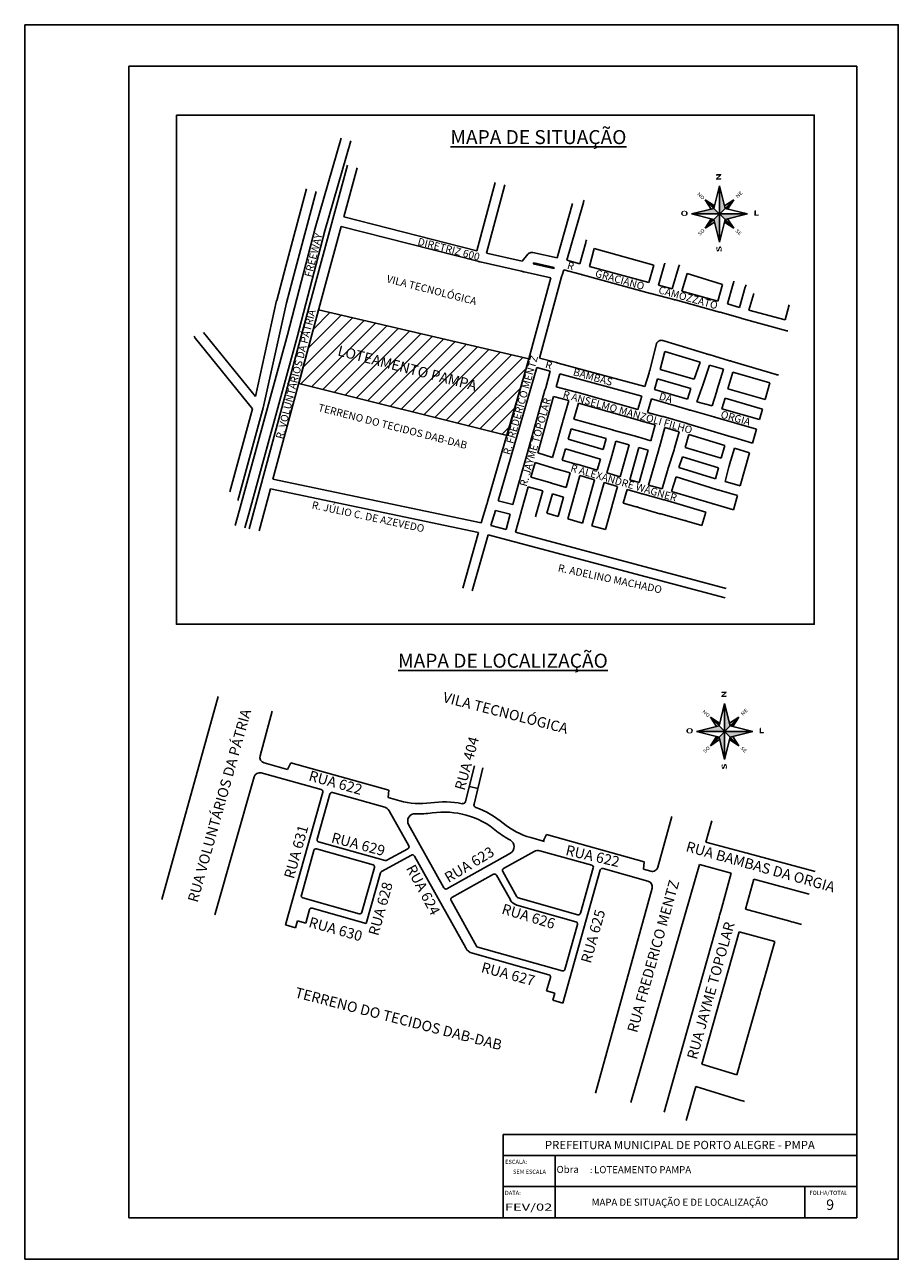
# Model space of a CAD drawing. Units: millimetres. Extents: x 0 to 210, y 0 to 297.
import ezdxf
from ezdxf.enums import TextEntityAlignment as Align

# ---------------------------------------------------------------- set-up
doc = ezdxf.new("R2010")
doc.units = ezdxf.units.MM
for name, color, linetype in [('0QUADRA15', 3, 'Continuous'), ('15CONV', 7, 'Continuous'), ('F-MARGEM', 7, 'Continuous'), ('F-NORTE', 7, 'Continuous'), ('Planimetria', 6, 'Continuous'), ('PRAN-SEL', 7, 'Continuous'), ('Ruas', 1, 'Continuous'), ('texto', 1, 'Continuous'), ('Textos', 1, 'Continuous')]:
    doc.layers.add(name, color=color, linetype=linetype)
doc.styles.add('ARIAL', font='ARIAL.TTF')
doc.styles.add('CDL', font='ARIAL.TTF')
doc.styles.add('REGUA120', font='SIMPLEX', dxfattribs={"width": 1.2, "height": 3})
doc.styles.add('ROMANS', font='romans')

# ---------------------------------------------------------------- blocks, each defined once
blk = doc.blocks.new('Norte_detal')
at = {"layer": 'F-NORTE', "color": 4}
for p, q in [((-2.25, 2.25), (0, 11.25)), ((0, 11.25), (2.25, 2.25)), ((0, 11.25), (0, -11.25)), ((-2, 3.27), (-5.73, 5.73)), ((-5.73, 5.73), (-3.27, 2)), ((-5.73, 5.73), (5.73, -5.73)), ((-5.73, -5.73), (5.73, 5.73)), ((2, 3.27), (5.73, 5.73)), ((5.73, 5.73), (3.27, 2)), ((-11.25, 0), (-2.25, 2.25)), ((-2.25, -2.25), (-11.25, 0)), ((-11.25, 0), (11.25, 0)), ((2.25, 2.25), (11.25, 0)), ((11.25, 0), (2.25, -2.25)), ((-3.27, -2), (-5.73, -5.73)), ((-5.73, -5.73), (-2, -3.27)), ((0, -11.25), (-2.25, -2.25)), ((2.25, -2.25), (0, -11.25)), ((5.73, -5.73), (2, -3.27)), ((3.27, -2), (5.73, -5.73))]:
    blk.add_line(p, q, dxfattribs=at)
for points in [[(0, 11.25), (2.25, 2.25), (0, 0)], [(-2.25, 2.25), (-5.73, 5.73), (-2, 3.27)], [(5.73, 5.73), (3.27, 2), (2.25, 2.25)], [(-2.25, 2.25), (-11.25, 0), (0, 0)], [(0, 0), (0, 0), (-2.25, 2.25)], [(0, 0), (-2.25, -2.25), (0, -11.25)], [(0, 0), (11.25, 0), (2.25, -2.25)], [(-5.73, -5.73), (-2.25, -2.25), (-3.27, -2)], [(2.25, -2.25), (5.73, -5.73), (2, -3.27)]]:
    blk.add_solid(points, dxfattribs=at)
at = {"layer": 'F-MARGEM', "color": 2, "style": 'REGUA120'}
for s, height, rotation, width, p in [('N', 2, 90, 1.4, (0.65, 13.37)), ('N', 2, 90, 1.4, (0.74, 13.63)), ('NO', 1.35, 317.5915, 1.2, (-9.07, 7.79)), ('SO', 1.35, 45, 1.2, (-7.85, -8.79)), ('SE', 1.35, 317.5915, 1.2, (6.23, -6.87))]:
    blk.add_text(s, height=height, rotation=rotation, dxfattribs=dict(at, width=width)).set_placement(p)
at = {"layer": 'F-MARGEM', "color": 2, "style": 'REGUA120', "width": 1.4}
for p in [(-12.75, -0.74), (-12.5, -0.74)]:
    blk.add_text('O', height=2, dxfattribs=at).set_placement(p, align=Align.RIGHT)
for p in [(13.6, -0.72), (13.85, -0.47)]:
    blk.add_text('L', height=2, dxfattribs=at).set_placement(p)
for p in [(0.78, -12.8), (0.87, -13.13)]:
    blk.add_text('S', height=2, rotation=90, dxfattribs=at).set_placement(p, align=Align.RIGHT)
at = {"layer": 'F-NORTE', "color": 2, "style": 'REGUA120', "width": 1.2}
blk.add_text('NE', height=1.35, rotation=45, dxfattribs=at).set_placement((7.3, 6.27))

msp = doc.modelspace()

# ---------------------------------------------------------------- hatches: boundary and pattern name
h = msp.add_hatch()
h.set_pattern_fill('ANSI31', color=256, scale=0.75, style=0)
h.set_pattern_definition([(45, (-50.2697, -77.7228), (-1.683798, 1.683798), [])])
h.paths.add_polyline_path([(121.17, 216.58), (70.64, 228.42), (65.86, 210.66), (115.87, 198.2), (120.83, 215.38)])

# ---------------------------------------------------------------- linework, layer by layer
msp.add_lwpolyline([(70.64, 228.42), (121.17, 216.58), (115.96, 198.17), (65.86, 210.66)], close=True)
at = {"layer": '0QUADRA15'}
for p, q in [((76.1, 269.7), (69.85, 248.07)), ((72.16, 247.45), (78.4, 269.03)), ((77.63, 263.23), (69.97, 235.18)), ((76.72, 250.78), (79.95, 262.6)), ((113.11, 259.05), (108.66, 242.63)), ((110.99, 242.07), (115.44, 258.49)), ((67.49, 256.62), (62.8, 238.93)), ((65.11, 238.3), (69.81, 256)), ((67.73, 257.52), (67.49, 256.62)), ((69.81, 256), (70.05, 256.9)), ((131.72, 253.95), (127.99, 240.94)), ((130.32, 240.36), (134.29, 254.2)), ((134.29, 254.2), (134.34, 254.4)), ((134.34, 254.4), (134.36, 254.48)), ((134.36, 254.48), (134.4, 254.61)), ((134.4, 254.61), (134.45, 254.82)), ((108.66, 242.63), (76.72, 250.78)), ((69.85, 248.07), (63.17, 222.43)), ((65.49, 221.8), (72.16, 247.45)), ((72.28, 234.55), (76.09, 248.48)), ((76.09, 248.48), (108.9, 240.1)), ((134.85, 244.63), (133.45, 239.5)), ((134.91, 244.82), (134.85, 244.63)), ((134.94, 244.93), (134.91, 244.82)), ((134.96, 245.03), (134.94, 244.93)), ((135.01, 245.23), (134.96, 245.03)), ((119.61, 240.1), (110.99, 242.07)), ((120.97, 241.77), (119.61, 240.1)), ((121.13, 241.93), (120.97, 241.77)), ((121.3, 242.05), (121.13, 241.93)), ((121.49, 242.14), (121.3, 242.05)), ((121.69, 242.2), (121.49, 242.14)), ((121.9, 242.22), (121.69, 242.2)), ((122.15, 242.2), (121.9, 242.22)), ((127.99, 240.94), (122.15, 242.2)), ((135.77, 238.86), (136.93, 243.13)), ((136.93, 243.13), (151.23, 239.12)), ((62.8, 238.93), (60.58, 230.68)), ((62.9, 230.08), (65.11, 238.3)), ((108.9, 240.1), (109.1, 240.04)), ((109.1, 240.04), (109.21, 240)), ((109.21, 240), (109.3, 239.98)), ((109.3, 239.98), (109.51, 239.95)), ((109.51, 239.95), (119.46, 237.68)), ((119.46, 237.68), (119.66, 237.64)), ((119.66, 237.64), (119.81, 237.6)), ((119.81, 237.6), (119.86, 237.58)), ((122.22, 239.5), (122.37, 239.68)), ((127.18, 238.37), (122.22, 239.5)), ((122.37, 239.68), (127.27, 238.62)), ((127.27, 238.62), (127.18, 238.37)), ((129.17, 236.76), (129.61, 238.05)), ((129.61, 238.05), (133.88, 236.87)), ((133.45, 239.5), (130.32, 240.36)), ((150.02, 234.98), (135.77, 238.86)), ((151.23, 239.12), (150.02, 234.98)), ((152.33, 234.36), (153.79, 239.37)), ((153.79, 239.37), (153.85, 239.55)), ((153.85, 239.55), (153.87, 239.63)), ((157.2, 238.63), (155.61, 233.48)), ((157.26, 238.82), (157.2, 238.63)), ((157.3, 238.97), (157.26, 238.82)), ((157.31, 239.03), (157.3, 238.97)), ((157.37, 239.22), (157.31, 239.03)), ((69.97, 235.18), (53.99, 175.76)), ((119.86, 237.58), (120.06, 237.55)), ((120.06, 237.55), (126.49, 236.08)), ((126.49, 236.08), (121.17, 216.58)), ((123.72, 216.81), (129.05, 236.35)), ((129.05, 236.35), (129.11, 236.55)), ((129.11, 236.55), (129.12, 236.61)), ((129.12, 236.61), (129.17, 236.76)), ((133.88, 236.87), (133.97, 236.85)), ((133.97, 236.85), (134.08, 236.82)), ((134.08, 236.82), (150.42, 232.37)), ((157.93, 232.86), (159.24, 237.12)), ((159.24, 237.12), (167.76, 234.51)), ((168.91, 229.82), (170.32, 234.7)), ((170.32, 234.7), (170.37, 234.9)), ((170.37, 234.9), (170.39, 234.98)), ((170.39, 234.98), (170.43, 235.11)), ((170.43, 235.11), (170.49, 235.3)), ((59.67, 187.65), (72.28, 234.55)), ((150.42, 232.37), (150.52, 232.35)), ((150.52, 232.35), (150.63, 232.33)), ((150.63, 232.33), (150.83, 232.28)), ((150.83, 232.28), (156.01, 230.87)), ((155.61, 233.48), (152.33, 234.36)), ((166.6, 230.5), (157.93, 232.86)), ((167.76, 234.51), (166.6, 230.5)), ((173.23, 233.83), (171.81, 229)), ((173.29, 234.02), (173.23, 233.83)), ((173.33, 234.15), (173.29, 234.02)), ((173.35, 234.23), (173.33, 234.15)), ((173.41, 234.43), (173.35, 234.23)), ((174.11, 228.36), (175.28, 232.3)), ((60.56, 230.63), (55.45, 207.55)), ((57.31, 204.87), (62.9, 230.08)), ((60.58, 230.68), (60.56, 230.63)), ((156.01, 230.87), (156.1, 230.85)), ((156.1, 230.85), (156.21, 230.83)), ((156.21, 230.83), (156.41, 230.78)), ((156.41, 230.78), (167.01, 227.87)), ((171.81, 229), (168.91, 229.82)), ((183.79, 229.58), (182.79, 226)), ((167.01, 227.87), (167.1, 227.85)), ((167.1, 227.85), (167.21, 227.82)), ((167.21, 227.82), (172.01, 226.45)), ((172.01, 226.45), (172.21, 226.39)), ((172.21, 226.39), (172.3, 226.35)), ((172.3, 226.35), (172.41, 226.32)), ((172.41, 226.32), (183.21, 223.37)), ((182.79, 226), (174.11, 228.36)), ((55.45, 207.55), (42.97, 222.96)), ((183.21, 223.37), (183.31, 223.35)), ((183.31, 223.35), (183.41, 223.32)), ((40.9, 221.74), (40.75, 222.04)), ((41.01, 221.59), (40.9, 221.74)), ((41.06, 221.52), (41.01, 221.59)), ((54.76, 204.58), (41.06, 221.52)), ((63.17, 222.43), (51.53, 179.98)), ((53.85, 179.35), (65.49, 221.8)), ((151.78, 219.87), (150.25, 213.88)), ((151.83, 220.07), (151.78, 219.87)), ((151.85, 220.17), (151.83, 220.07)), ((151.88, 220.28), (151.85, 220.17)), ((151.97, 220.47), (151.88, 220.28)), ((152.09, 220.63), (151.97, 220.47)), ((152.24, 220.78), (152.09, 220.63)), ((152.41, 220.9), (152.24, 220.78)), ((152.6, 220.99), (152.41, 220.9)), ((152.8, 221.05), (152.6, 220.99)), ((153.01, 221.07), (152.8, 221.05)), ((153.22, 221.05), (153.01, 221.07)), ((153.36, 221.01), (153.22, 221.05)), ((153.42, 220.99), (153.36, 221.01)), ((153.62, 220.93), (153.42, 220.99)), ((163.9, 217.8), (153.62, 220.93)), ((152.78, 214.09), (153.87, 218.37)), ((153.87, 218.37), (162.35, 215.78)), ((164.09, 217.75), (163.9, 217.8)), ((164.23, 217.71), (164.09, 217.75)), ((164.3, 217.69), (164.23, 217.71)), ((164.5, 217.63), (164.3, 217.69)), ((169.46, 216.15), (164.5, 217.63)), ((121, 215.98), (111.27, 182.23)), ((113.84, 182.48), (123.07, 214.5)), ((121.06, 216.17), (121, 215.98)), ((121.09, 216.28), (121.06, 216.17)), ((121.12, 216.38), (121.09, 216.28)), ((121.17, 216.58), (121.12, 216.38)), ((123.07, 214.5), (126.32, 213.62)), ((127.81, 215.7), (123.72, 216.81)), ((128.01, 215.65), (127.81, 215.7)), ((128.11, 215.63), (128.01, 215.65)), ((128.21, 215.61), (128.11, 215.63)), ((149.06, 209.93), (128.21, 215.61)), ((150.25, 213.88), (150.2, 213.68)), ((160.94, 211.73), (152.78, 214.09)), ((162.35, 215.78), (160.94, 211.73)), ((162.91, 210.06), (164.65, 215.08)), ((164.65, 215.08), (167.95, 214.11)), ((167.95, 214.11), (166.47, 209.23)), ((169.66, 216.1), (169.46, 216.15)), ((169.79, 216.06), (169.66, 216.1)), ((169.86, 216.04), (169.79, 216.06)), ((170.06, 215.98), (169.86, 216.04)), ((180.62, 212.85), (170.06, 215.98)), ((126.32, 213.62), (125.24, 209.68)), ((127.79, 209.91), (128.63, 212.98)), ((128.63, 212.98), (148.36, 207.62)), ((150.08, 213.28), (149.06, 209.93)), ((150.14, 213.47), (150.08, 213.28)), ((150.18, 213.58), (150.14, 213.47)), ((150.2, 213.68), (150.18, 213.58)), ((151.36, 209.27), (152.14, 211.78)), ((152.14, 211.78), (160.16, 209.48)), ((169.04, 209.42), (170.26, 213.43)), ((170.26, 213.43), (179.13, 210.81)), ((180.82, 212.8), (180.62, 212.85)), ((180.95, 212.76), (180.82, 212.8)), ((181.02, 212.74), (180.95, 212.76)), ((181.22, 212.68), (181.02, 212.74)), ((125.07, 209.08), (120.77, 193.78)), ((125.13, 209.27), (125.07, 209.08)), ((125.16, 209.38), (125.13, 209.27)), ((125.18, 209.48), (125.16, 209.38)), ((125.24, 209.68), (125.18, 209.48)), ((132.33, 208.67), (127.79, 209.91)), ((132.52, 208.62), (132.33, 208.67)), ((132.64, 208.58), (132.52, 208.62)), ((132.72, 208.56), (132.64, 208.58)), ((147.42, 204.4), (132.72, 208.56)), ((159.29, 206.95), (151.36, 209.27)), ((160.16, 209.48), (159.29, 206.95)), ((161.6, 206.29), (162.77, 209.67)), ((162.77, 209.67), (162.85, 209.87)), ((162.85, 209.87), (162.91, 210.06)), ((166.3, 208.63), (165.29, 205.28)), ((166.36, 208.82), (166.3, 208.63)), ((166.4, 208.95), (166.36, 208.82)), ((166.41, 209.03), (166.4, 208.95)), ((166.47, 209.23), (166.41, 209.03)), ((177.97, 206.8), (169.04, 209.42)), ((179.13, 210.81), (177.97, 206.8)), ((123.31, 193.97), (127.14, 207.58)), ((127.14, 207.58), (130.82, 206.57)), ((130.82, 206.57), (129.45, 201.88)), ((132.02, 202.11), (133.13, 205.93)), ((133.13, 205.93), (147.83, 201.77)), ((148.36, 207.62), (147.42, 204.4)), ((149.73, 203.74), (150.67, 206.97)), ((150.67, 206.97), (159.44, 204.4)), ((165.29, 205.28), (161.6, 206.29)), ((167.6, 204.62), (168.36, 207.13)), ((168.36, 207.13), (177.32, 204.51)), ((49.32, 184.63), (54.76, 204.58)), ((51.4, 183.1), (57.16, 204.25)), ((57.16, 204.25), (57.21, 204.45)), ((57.21, 204.45), (57.23, 204.55)), ((57.23, 204.55), (57.25, 204.6)), ((57.25, 204.6), (57.26, 204.66)), ((57.26, 204.66), (57.31, 204.87)), ((141.26, 199.52), (132.02, 202.11)), ((153.27, 202.77), (149.73, 203.74)), ((153.38, 202.73), (153.27, 202.77)), ((153.47, 202.71), (153.38, 202.73)), ((159.01, 201.12), (153.47, 202.71)), ((159.44, 204.4), (159.64, 204.34)), ((159.64, 204.34), (159.73, 204.3)), ((159.73, 204.3), (159.83, 204.28)), ((159.83, 204.28), (160.04, 204.23)), ((160.04, 204.23), (165.69, 202.67)), ((165.69, 202.67), (165.78, 202.65)), ((165.78, 202.65), (165.89, 202.62)), ((165.89, 202.62), (175.94, 199.71)), ((176.61, 202), (167.6, 204.62)), ((177.32, 204.51), (176.61, 202)), ((129.28, 201.28), (128.09, 197.07)), ((129.34, 201.47), (129.28, 201.28)), ((129.37, 201.58), (129.34, 201.47)), ((129.39, 201.68), (129.37, 201.58)), ((129.45, 201.88), (129.39, 201.68)), ((130.64, 197.27), (131.35, 199.78)), ((131.35, 199.78), (139.77, 197.42)), ((141.46, 199.47), (141.26, 199.52)), ((141.57, 199.43), (141.46, 199.47)), ((141.66, 199.41), (141.57, 199.43)), ((146.8, 198), (141.66, 199.41)), ((147.83, 201.77), (147.92, 201.75)), ((147.92, 201.75), (148.03, 201.72)), ((148.03, 201.72), (151.58, 200.72)), ((151.58, 200.72), (150.52, 196.9)), ((152.59, 195.4), (153.89, 200.07)), ((153.89, 200.07), (157.33, 199.09)), ((157.33, 199.09), (156.22, 195.13)), ((159.14, 201.06), (159.01, 201.12)), ((159.21, 201.04), (159.14, 201.06)), ((159.41, 200.98), (159.21, 201.04)), ((169.84, 197.85), (159.41, 200.98)), ((175.94, 199.71), (174.94, 196.32)), ((127.92, 196.48), (126.89, 192.87)), ((127.98, 196.67), (127.92, 196.48)), ((128.01, 196.78), (127.98, 196.67)), ((128.04, 196.88), (128.01, 196.78)), ((128.09, 197.07), (128.04, 196.88)), ((139.05, 194.8), (130.64, 197.27)), ((139.77, 197.42), (139.05, 194.8)), ((141.13, 193.3), (142.09, 196.78)), ((142.09, 196.78), (145.3, 195.92)), ((147, 197.95), (146.8, 198)), ((147.13, 197.91), (147, 197.95)), ((147.2, 197.89), (147.13, 197.91)), ((147.4, 197.83), (147.2, 197.89)), ((150.52, 196.9), (147.4, 197.83)), ((158.77, 195.32), (159.63, 198.42)), ((159.63, 198.42), (168.34, 195.81)), ((170.03, 197.8), (169.84, 197.85)), ((170.17, 197.76), (170.03, 197.8)), ((170.24, 197.74), (170.17, 197.76)), ((170.44, 197.68), (170.24, 197.74)), ((174.94, 196.32), (170.44, 197.68)), ((120.61, 193.18), (119.13, 187.93)), ((120.66, 193.37), (120.61, 193.18)), ((120.69, 193.48), (120.66, 193.37)), ((120.71, 193.58), (120.69, 193.48)), ((120.77, 193.78), (120.71, 193.58)), ((126.89, 192.87), (123.31, 193.97)), ((129.19, 192.21), (129.99, 194.98)), ((129.99, 194.98), (138.41, 192.51)), ((141.04, 192.98), (141.07, 193.11)), ((141.07, 193.11), (141.13, 193.3)), ((145.3, 195.92), (143.14, 188.22)), ((145.44, 187.52), (147.61, 195.27)), ((147.61, 195.27), (149.87, 194.61)), ((149.87, 194.61), (147.69, 186.87)), ((149.99, 186.21), (152.42, 194.8)), ((152.42, 194.8), (152.47, 195)), ((152.47, 195), (152.5, 195.1)), ((152.5, 195.1), (152.53, 195.21)), ((152.53, 195.21), (152.59, 195.4)), ((156.11, 194.72), (154.71, 190.32)), ((156.15, 194.85), (156.11, 194.72)), ((156.17, 194.93), (156.15, 194.85)), ((156.22, 195.13), (156.17, 194.93)), ((167.41, 192.72), (158.77, 195.32)), ((168.34, 195.81), (167.41, 192.72)), ((169.45, 191.2), (170.63, 195.12)), ((170.63, 195.12), (174.27, 194.01)), ((174.27, 194.01), (172.01, 186.1)), ((121.69, 188.16), (122.67, 191.67)), ((122.67, 191.67), (127.1, 190.3)), ((127.1, 190.3), (127.3, 190.24)), ((127.3, 190.24), (127.36, 190.22)), ((127.36, 190.22), (127.5, 190.18)), ((127.5, 190.18), (127.7, 190.13)), ((127.7, 190.13), (131.12, 189.17)), ((132.81, 191.22), (129.19, 192.21)), ((132.92, 191.18), (132.81, 191.22)), ((133.01, 191.16), (132.92, 191.18)), ((137.64, 189.85), (133.01, 191.16)), ((138.41, 192.51), (137.64, 189.85)), ((139.94, 189.17), (140.96, 192.7)), ((140.96, 192.7), (141.02, 192.9)), ((141.02, 192.9), (141.04, 192.98)), ((154.64, 190.13), (154.62, 190.05)), ((154.71, 190.32), (154.64, 190.13)), ((157.28, 190.5), (158.09, 193.03)), ((166.08, 187.78), (157.28, 190.5)), ((158.09, 193.03), (166.76, 190.41)), ((166.76, 190.41), (166.08, 187.78)), ((168.39, 187.11), (169.29, 190.6)), ((169.29, 190.6), (169.34, 190.8)), ((169.34, 190.8), (169.36, 190.9)), ((169.36, 190.9), (169.39, 191.01)), ((169.39, 191.01), (169.45, 191.2)), ((109.75, 177.17), (59.67, 187.65)), ((118.97, 187.33), (117.36, 181.58)), ((119.02, 187.52), (118.97, 187.33)), ((119.05, 187.63), (119.02, 187.52)), ((119.08, 187.73), (119.05, 187.63)), ((119.13, 187.93), (119.08, 187.73)), ((126.24, 186.87), (121.69, 188.16)), ((131.12, 189.17), (130.15, 185.67)), ((132.22, 184.15), (133.43, 188.53)), ((133.43, 188.53), (136.99, 187.54)), ((136.99, 187.54), (134.06, 177.1)), ((143.14, 188.22), (139.94, 189.17)), ((147.69, 186.87), (145.44, 187.52)), ((154.53, 189.73), (153.22, 185.33)), ((154.58, 189.92), (154.53, 189.73)), ((154.62, 190.05), (154.58, 189.92)), ((155.52, 184.67), (156.58, 188.22)), ((156.58, 188.22), (166.32, 185.2)), ((56.33, 175.23), (59.05, 185.34)), ((59.05, 185.34), (109.06, 174.87)), ((119.44, 180.1), (121.04, 185.83)), ((121.04, 185.83), (124.55, 184.84)), ((124.55, 184.84), (122.96, 179.23)), ((125.52, 179.46), (126.85, 184.17)), ((126.37, 186.81), (126.24, 186.87)), ((126.44, 186.79), (126.37, 186.81)), ((126.64, 186.73), (126.44, 186.79)), ((130.15, 185.67), (126.64, 186.73)), ((126.85, 184.17), (129.51, 183.36)), ((132.16, 183.96), (132.22, 184.15)), ((136.37, 176.46), (139.29, 186.87)), ((139.29, 186.87), (142.5, 185.91)), ((142.5, 185.91), (141.3, 181.63)), ((143.86, 181.86), (144.79, 185.22)), ((144.79, 185.22), (147.9, 184.3)), ((147.9, 184.3), (148.1, 184.24)), ((148.1, 184.24), (148.2, 184.2)), ((148.2, 184.2), (148.3, 184.18)), ((148.3, 184.18), (148.5, 184.13)), ((153.22, 185.33), (149.99, 186.21)), ((165.23, 181.8), (155.52, 184.67)), ((166.32, 185.2), (166.52, 185.14)), ((166.52, 185.14), (166.58, 185.12)), ((166.58, 185.12), (166.72, 185.08)), ((166.72, 185.08), (166.92, 185.03)), ((166.92, 185.03), (171.35, 183.77)), ((172.01, 186.1), (168.39, 187.11)), ((51.23, 182.5), (51.29, 182.7)), ((51.29, 182.7), (51.31, 182.8)), ((51.31, 182.8), (51.34, 182.91)), ((51.34, 182.91), (51.4, 183.1)), ((111.1, 181.63), (109.75, 177.17)), ((111.16, 181.82), (111.1, 181.63)), ((111.2, 181.95), (111.16, 181.82)), ((111.22, 182.03), (111.2, 181.95)), ((111.27, 182.23), (111.22, 182.03)), ((117.36, 181.58), (113.84, 182.48)), ((129.51, 183.36), (128.22, 178.73)), ((130.53, 178.09), (132.05, 183.55)), ((132.05, 183.55), (132.1, 183.75)), ((132.1, 183.75), (132.13, 183.85)), ((132.13, 183.85), (132.16, 183.96)), ((141.19, 181.22), (141.14, 181.03)), ((141.22, 181.33), (141.19, 181.22)), ((141.25, 181.43), (141.22, 181.33)), ((141.3, 181.63), (141.25, 181.43)), ((146.95, 181.05), (143.86, 181.86)), ((148.5, 184.13), (153.62, 182.72)), ((153.62, 182.72), (153.7, 182.7)), ((153.7, 182.7), (153.82, 182.67)), ((153.82, 182.67), (163.74, 179.76)), ((165.43, 181.75), (165.23, 181.8)), ((165.57, 181.71), (165.43, 181.75)), ((165.63, 181.69), (165.57, 181.71)), ((165.83, 181.63), (165.63, 181.69)), ((170.35, 180.27), (165.83, 181.63)), ((171.35, 183.77), (170.35, 180.27)), ((51.53, 179.98), (50.6, 176.52)), ((52.94, 175.99), (53.85, 179.35)), ((112.07, 176.55), (113.16, 180.17)), ((113.16, 180.17), (116.72, 179.25)), ((116.72, 179.25), (115.7, 175.58)), ((118.02, 174.96), (119.27, 179.5)), ((119.27, 179.5), (119.32, 179.7)), ((119.32, 179.7), (119.35, 179.8)), ((119.35, 179.8), (119.38, 179.91)), ((119.38, 179.91), (119.44, 180.1)), ((122.84, 178.82), (122.79, 178.63)), ((122.88, 178.93), (122.84, 178.82)), ((122.9, 179.03), (122.88, 178.93)), ((122.96, 179.23), (122.9, 179.03)), ((128.22, 178.73), (125.52, 179.46)), ((141.14, 181.03), (139.61, 175.58)), ((147.15, 181), (146.95, 181.05)), ((147.24, 180.98), (147.15, 181)), ((147.35, 180.94), (147.24, 180.98)), ((147.55, 180.88), (147.35, 180.94)), ((152.7, 179.37), (147.55, 180.88)), ((152.81, 179.33), (152.7, 179.37)), ((152.9, 179.31), (152.81, 179.33)), ((158.6, 177.75), (152.9, 179.31)), ((163.74, 179.76), (162.81, 176.52)), ((112.07, 176.55), (115.7, 175.58)), ((134.06, 177.1), (130.53, 178.09)), ((139.61, 175.58), (136.37, 176.46)), ((158.8, 177.7), (158.6, 177.75)), ((158.93, 177.66), (158.8, 177.7)), ((159, 177.64), (158.93, 177.66)), ((159.2, 177.58), (159, 177.64)), ((162.81, 176.52), (159.2, 177.58)), ((109.06, 174.87), (105.33, 161.48)), ((111.41, 174.24), (107.57, 160.8)), ((111.41, 174.24), (168.37, 159.12)), ((118.02, 174.96), (168.64, 161.4)), ((163.77, 100.38), (165.15, 105.46)), ((173.32, 97.8), (163.77, 100.38)), ((173.79, 97.67), (173.32, 97.8)), ((174.03, 97.62), (173.79, 97.67)), ((174.26, 97.58), (174.03, 97.62)), ((189.99, 93.29), (174.26, 97.58)), ((145.74, 37.7), (162.25, 94.99)), ((162.25, 94.99), (169.84, 92.93)), ((169.84, 92.93), (167.31, 83.72)), ((173.28, 84.24), (175.26, 91.44)), ((175.26, 91.44), (188.59, 87.81)), ((167.18, 83.24), (167.13, 83.02)), ((167.31, 83.72), (167.18, 83.24)), ((183.89, 81.35), (173.28, 84.24)), ((166.93, 82.31), (156.48, 45.13)), ((167.06, 82.76), (166.93, 82.31)), ((167.13, 83.02), (167.06, 82.76)), ((184.35, 81.22), (183.89, 81.35)), ((184.61, 81.13), (184.35, 81.22)), ((184.82, 81.09), (184.61, 81.13)), ((186.74, 80.54), (184.82, 81.09)), ((162.81, 46.97), (171.76, 78.81)), ((171.76, 78.81), (180.36, 76.44)), ((180.36, 76.44), (177.17, 65.48)), ((177.17, 65.48), (177.03, 64.99)), ((176.78, 64.07), (173.59, 52.85)), ((176.91, 64.51), (176.78, 64.07)), ((176.98, 64.77), (176.91, 64.51)), ((177.03, 64.99), (176.98, 64.77)), ((173.59, 52.85), (171.17, 44.38)), ((156.48, 45.13), (153.74, 35.36)), ((171.17, 44.38), (162.81, 46.97)), ((159, 33.37), (161.3, 41.58)), ((161.3, 41.58), (171.66, 38.38)), ((171.66, 38.38), (172.13, 38.24)), ((172.13, 38.24), (172.27, 38.2)), ((172.27, 38.2), (172.6, 38.11)), ((172.6, 38.11), (173.07, 37.98))]:
    msp.add_line(p, q, dxfattribs=at)
at = {"layer": 'Planimetria', "ltscale": 3}
for p, q in [((32.99, 86.56), (46.47, 135.39)), ((56.57, 121.15), (59.52, 131.83)), ((63.17, 117.85), (57.55, 119.43)), ((63.99, 119.44), (63.17, 117.85)), ((87.5, 112.85), (63.99, 119.44)), ((55.15, 116.03), (45.7, 82.85)), ((71.26, 113.03), (56.88, 117)), ((108.1, 118.7), (105.99, 110.13)), ((110.14, 118.19), (108.01, 109.51)), ((106.9, 113.73), (108.9, 113.23)), ((71.63, 112.38), (62.68, 80.43)), ((73.32, 111.91), (70.28, 101.08)), ((86.55, 108.74), (73.96, 112.27)), ((87.5, 112.85), (87.36, 111.07)), ((87.36, 111.07), (90.15, 110.28)), ((87.61, 107.91), (92.32, 99.47)), ((92.28, 104.58), (100.78, 89.35)), ((152.21, 94.34), (155.59, 106.53)), ((121.63, 101.46), (124.94, 100.53)), ((125.41, 102.22), (124.6, 100.62)), ((148.92, 95.63), (125.41, 102.22)), ((69.53, 98.38), (66.5, 87.59)), ((83.73, 94.93), (70.17, 98.74)), ((86.66, 95.93), (70.65, 100.43)), ((92.11, 98.75), (87.06, 95.98)), ((122.5, 98.13), (115.13, 93.99)), ((136.32, 94.79), (123.83, 98.29)), ((92.97, 97.22), (85.79, 93.28)), ((93.69, 97.01), (106.03, 74.89)), ((116.77, 97.73), (101.49, 89.14)), ((148.92, 95.63), (148.79, 93.84)), ((81.05, 83.48), (84.09, 94.28)), ((82.12, 80.81), (85.54, 92.96)), ((112.69, 92.62), (102.69, 87)), ((113.4, 92.42), (116.74, 86.46)), ((114.93, 93.28), (118.34, 87.19)), ((129.39, 61.64), (138.37, 93.67)), ((133.63, 83.25), (136.68, 94.14)), ((149.82, 91), (139.02, 94.03)), ((150.48, 93.37), (148.79, 93.84)), ((150.8, 89.27), (137.19, 39.98)), ((80.4, 83.12), (66.87, 86.94)), ((102.48, 86.28), (108.58, 75.35)), ((118.65, 86.94), (132.98, 82.89)), ((68.45, 84.12), (67.54, 80.89)), ((82.12, 80.81), (69.1, 84.48)), ((118.32, 85.21), (132.51, 81.2)), ((62.68, 80.43), (65.11, 79.74)), ((65.58, 81.43), (65.11, 79.74)), ((65.58, 81.43), (67.54, 80.89)), ((129.84, 69.75), (132.87, 80.55)), ((129.19, 69.38), (108.9, 75.1)), ((126.02, 68.45), (107.61, 73.64)), ((125.47, 64.56), (126.38, 67.81)), ((127.43, 64.01), (125.47, 64.56)), ((126.95, 62.32), (127.43, 64.01)), ((129.39, 61.64), (126.95, 62.32))]:
    msp.add_line(p, q, dxfattribs=at)
for centre, radius, start, end in [((57.93, 120.78), 1.4, 164.5666, 254.337), ((56.5, 115.65), 1.4, 74.337, 164.1073), ((71.12, 112.52), 0.526, 344.3502, 74.337), ((73.82, 111.76), 0.526, 74.337, 164.3502), ((95, 127.59), 17.97, 254.337, 278.3021), ((100.81, 87.76), 22.28, 78.7072, 98.3021), ((105.31, 110.3), 0.702, 258.7072, 346.2044), ((86.08, 107.05), 1.75, 29.1499, 74.337), ((93.81, 105.44), 1.75, 86.9155, 209.1499), ((95, 127.59), 20.43, 266.9155, 278.3021), ((100.81, 87.76), 19.82, 50.3718, 98.3021), ((108.69, 109.35), 0.702, 166.2044, 249.9466), ((100.81, 87.76), 22.28, 50.3718, 69.9466), ((126.48, 118.76), 17.97, 230.3718, 254.337), ((70.79, 100.94), 0.526, 164.3502, 254.3027), ((126.48, 118.76), 20.43, 230.3718, 241.538), ((70.03, 98.24), 0.526, 74.3027, 164.3502), ((91.86, 99.21), 0.526, 298.7502, 29.1499), ((115.91, 99.26), 1.75, 299.3367, 61.538), ((123.35, 96.6), 1.75, 74.337, 119.3367), ((86.81, 96.44), 0.526, 254.3027, 298.7502), ((93.23, 96.76), 0.526, 29.1499, 118.7502), ((83.58, 94.43), 0.526, 344.2651, 74.3027), ((86.05, 92.82), 0.526, 118.7502, 164.2651), ((112.94, 92.16), 0.526, 29.2318, 119.3367), ((115.39, 93.53), 0.526, 119.3367, 209.2318), ((136.17, 94.28), 0.526, 344.3317, 74.337), ((138.88, 93.52), 0.526, 74.337, 164.3317), ((150.85, 94.72), 1.4, 254.337, 344.4689), ((101.23, 89.6), 0.526, 209.1499, 299.3367), ((149.45, 89.65), 1.4, 344.4689, 74.337), ((67.01, 87.44), 0.526, 164.3502, 254.2353), ((102.94, 86.54), 0.526, 119.3367, 209.1499), ((119.03, 87.74), 2.63, 209.2318, 254.2093), ((118.8, 87.45), 0.526, 209.2318, 254.2093), ((68.95, 83.98), 0.526, 74.2353, 164.3502), ((80.54, 83.62), 0.526, 254.2353, 344.2651), ((133.12, 83.4), 0.526, 254.2093, 344.3317), ((132.36, 80.69), 0.526, 344.3317, 74.2093), ((108.32, 76.17), 2.63, 209.1499, 254.2656), ((109.04, 75.61), 0.526, 209.1499, 254.2656), ((125.87, 67.95), 0.526, 344.3317, 74.2656), ((129.33, 69.89), 0.526, 254.2656, 344.3317)]:
    msp.add_arc(centre, radius, start, end, dxfattribs=at)
at = {"layer": 'PRAN-SEL', "color": 10, "linetype": 'Continuous'}
msp.add_line((0, 0, -99), (0, 297, -99), dxfattribs=at)
at = {"layer": 'PRAN-SEL', "linetype": 'Continuous'}
msp.add_line((25, 10, -99), (25, 287, -99), dxfattribs=at)
at = {"layer": 'PRAN-SEL', "color": 13}
for p, q in [((115, 30, -99), (200, 30, -99)), ((115, 10, -99), (115, 30, -99)), ((127.5, 25, -99), (115, 25, -99)), ((127.5, 17.5, -99), (127.5, 25, -99)), ((127.5, 25, -99), (200, 25, -99)), ((115, 17.5, -99), (127.5, 17.5, -99)), ((127.5, 10, -99), (127.5, 17.5, -99)), ((127.5, 17.5, -99), (200, 17.5, -99)), ((187.5, 10, -99), (187.5, 17.5, -99))]:
    msp.add_line(p, q, dxfattribs=at)
at = {"layer": 'PRAN-SEL', "color": 10, "linetype": 'Continuous', "elevation": -99}
msp.add_lwpolyline([(0, 297), (210, 297), (210, 0), (0, 0)], dxfattribs=at)
at = {"layer": 'PRAN-SEL', "linetype": 'Continuous', "elevation": -99}
msp.add_lwpolyline([(25, 287), (200, 287), (200, 10), (25, 10)], dxfattribs=at)
at = {"layer": 'Textos'}
msp.add_lwpolyline([(36.45, 275.27), (189.81, 275.27), (189.81, 152.75), (36.45, 152.75)], close=True, dxfattribs=at)

# ---------------------------------------------------------------- block references
at = {"layer": 'F-NORTE', "ltscale": 3, "xscale": 0.5999999999767169, "yscale": 0.6000000000931323, "zscale": 0.6}
for p in [(167.01, 251.46), (168.26, 126.98)]:
    msp.add_blockref('Norte_detal', p, dxfattribs=at)

# ---------------------------------------------------------------- texts
at = {"layer": '15CONV', "color": 1, "linetype": 'Continuous', "style": 'CDL'}
for s, height, rotation, p in [('FREEWAY', 1.8, 75.71, (68.94, 236.14)), ('DIRETRIZ 600', 1.8, 345.54, (94.32, 244.05)), ('R', 1.8, 344.64, (130.26, 238.35)), ('GRACIANO', 1.8, 344.46, (136.98, 236.4)), ('VILA TECNOLÓGICA', 1.8, 345.54, (86.85, 235.07)), ('CAMOZZATO', 1.8, 344.55, (152.21, 232.41)), ('R. VOLUNTÁRIOS DA PÁTRIA', 1.8, 75.71, (62.07, 197.18)), ('LOTEAMENTO PAMPA', 2.5, 345.54, (75.05, 217.46)), ('R. FREDERICO MENTZ', 1.8, 74.17, (116.68, 193.37)), ('R', 1.8, 344.63, (124.99, 214.5)), ('BAMBAS', 1.8, 344.36, (131.68, 212.7)), ('R ANSELMO MANZOLI FILHO', 1.8, 344.21, (129.22, 207.3)), ('DA', 1.8, 343.98, (152.33, 206.85)), ('TERRENO DO TECIDOS DAB-DAB', 1.8, 345.54, (70.4, 204.11)), ('ORGIA', 1.8, 344.13, (167.15, 202.5)), ('R ALEXANDRE WAGNER', 1.8, 343.89, (131.06, 189.6)), ('R. JÚLIO C. DE AZEVEDO', 1.8, 347.88, (68.9, 180.66)), ('R. ADELINO MACHADO', 1.8, 347.88, (128.06, 165.51)), ('VILA TECNOLÓGICA', 2.5, 345.54, (100.33, 134.1)), ('RUA BAMBAS DA ORGIA', 2.5, 344.36, (158.75, 98.2)), ('TERRENO DO TECIDOS DAB-DAB', 2.5, 345.54, (64.76, 63.07))]:
    msp.add_text(s, height=height, rotation=rotation, dxfattribs=at).set_placement(p)
at = {"layer": 'PRAN-SEL', "color": 13, "style": 'ROMANS'}
for s, height, p in [('PREFEITURA MUNICIPAL DE PORTO ALEGRE - PMPA', 2, (157.5, 27.5, -99)), ('MAPA DE SITUAÇÃO E DE LOCALIZAÇÃO', 1.7, (157.5, 13.73, -99))]:
    msp.add_text(s, height=height, dxfattribs=at).set_placement(p, align=Align.MIDDLE_CENTER)
at = {"layer": 'PRAN-SEL', "color": 10, "style": 'ROMANS'}
msp.add_text('ESCALA:', height=1, dxfattribs=at).set_placement((115.49, 22.94, -99))
at = {"layer": 'PRAN-SEL', "color": 13, "style": 'ROMANS'}
msp.add_text('SEM ESCALA', height=1, dxfattribs=at).set_placement((125.3, 20.56, -99), align=Align.RIGHT)
for s, height, p in [('Obra', 1.7, (127.85, 20.77, -99)), (':', 1.38, (135.91, 20.77, -99)), ('LOTEAMENTO PAMPA', 1.7, (136.86, 20.71, -99))]:
    msp.add_text(s, height=height, dxfattribs=at).set_placement(p)
at = {"layer": 'PRAN-SEL', "color": 10, "linetype": 'Continuous', "style": 'ROMANS'}
for s, p in [('DATA:', (115.43, 15.48, -99)), ('FOLHA/TOTAL', (188.64, 15.48, -99))]:
    msp.add_text(s, height=1, dxfattribs=at).set_placement(p)
at = {"layer": 'PRAN-SEL', "color": 13, "style": 'ROMANS', "width": 1.237734}
msp.add_text('FEV/02', height=1.7, dxfattribs=at).set_placement((115.42, 11.71, -99), (126.85, 11.71, -99), align=Align.FIT)
at = {"layer": 'PRAN-SEL', "color": 13, "insert": (193.62, 13.14), "char_height": 2.5, "width": 3.4226, "attachment_point": 5, "style": 'ROMANS'}
msp.add_mtext('{\\fArial|b0|i0|c0|p34;9}', dxfattribs=at)
at = {"layer": 'Ruas', "ltscale": 3, "style": 'ARIAL'}
for s, rotation, p in [('RUA VOLUNTÁRIOS DA PÁTRIA', 74.3757, (41.54, 85.69)), ('RUA 404', 74.3757, (105.72, 112.63)), ('RUA 622', 344.3757, (68.08, 115.23)), ('RUA 631', 74.3757, (64.68, 91.36)), ('RUA 629', 345.2558, (73.52, 100.33, 0.45)), ('RUA 623', 31.122, (101.88, 90.5)), ('RUA 622', 346.9743, (129.86, 97.29)), ('RUA 624', 298.1075, (91.59, 94.09)), ('RUA 628', 74.3757, (84.97, 77.66)), ('RUA FREDERICO MENTZ', 74.3757, (147.19, 54.35)), ('RUA 626', 343.2757, (114.47, 83.21)), ('RUA 625', 74.3757, (136.06, 71.04)), ('RUA 630', 344.3757, (68.08, 80, 0.45)), ('RUA 627', 345.0649, (109.55, 69.12))]:
    msp.add_text(s, height=2.5, rotation=rotation, dxfattribs=at).set_placement(p)
at = {"layer": 'texto', "char_height": 3.375, "width": 76.0944, "attachment_point": 5}
for s, insert in [('{\\fArial|b1|i0|c0|p34;\\LMAPA DE SITUAÇÃO}', (123.49, 269.96)), ('{\\fArial|b1|i0|c0|p34;\\LMAPA DE LOCALIZAÇÃO}', (114.96, 144))]:
    msp.add_mtext(s, dxfattribs=dict(at, insert=insert))
at = {"layer": 'Textos', "color": 1, "linetype": 'Continuous', "style": 'CDL'}
for s, height, p in [('R. JAYME TOPOLAR', 1.8, (120.67, 185.76)), ('RUA JAYME TOPOLAR', 2.5, (161.55, 47.9))]:
    msp.add_text(s, height=height, rotation=74.46, dxfattribs=at).set_placement(p)

doc.saveas('drawing.dxf')
